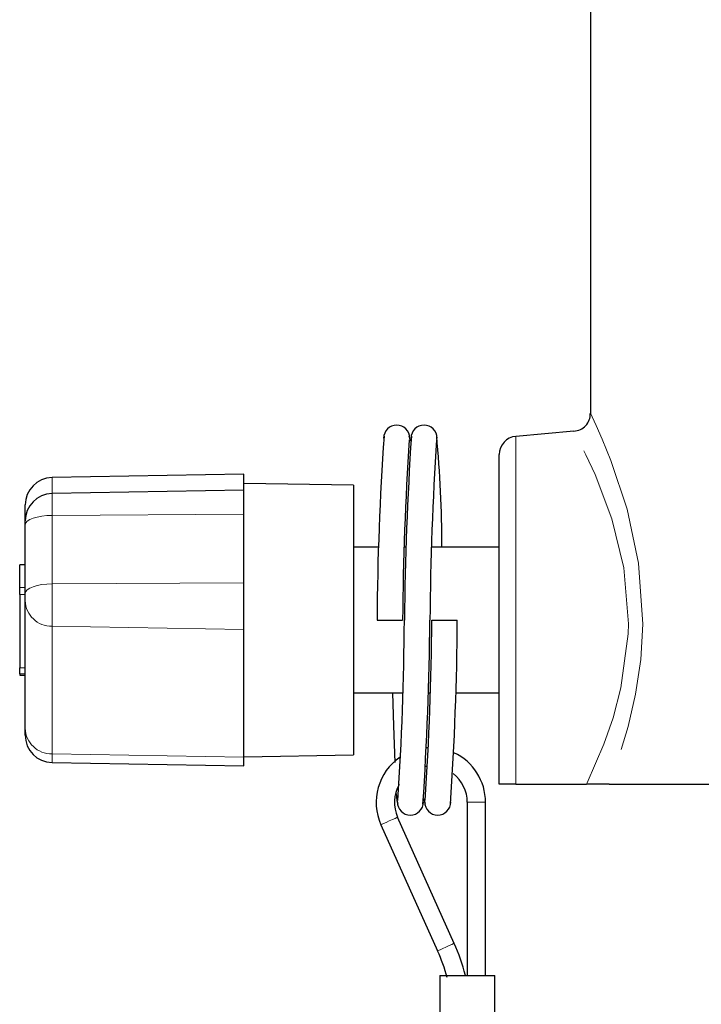
# Model space of a CAD drawing. Units: millimetres. Extents: x 80 to 1140, y -150 to 871.
# Drawn here: x 567 to 605, y 355 to 409 of the extents above; entities that cross this region are included whole.
import ezdxf

# ---------------------------------------------------------------- set-up
doc = ezdxf.new("R2010")
doc.units = ezdxf.units.MM
doc.header["$LTSCALE"] = 3
doc.linetypes.add('PHANTOM', pattern=[12.7, 6.35, -1.27, 1.27, -1.27, 1.27, -1.27])

msp = doc.modelspace()

# ---------------------------------------------------------------- linework, layer by layer
at = {"color": 7, "linetype": 'Continuous', "lineweight": 25}
for p, q in [((598.592, 411.31), (598.592, 386.967)), ((597.688, 385.99), (594.505, 385.711)), ((593.592, 366.632), (593.592, 384.715)), ((579.592, 383.632), (569.066, 383.448)), ((579.592, 382.755), (579.592, 383.632)), ((585.592, 383.027), (579.592, 383.132)), ((585.592, 383.027), (585.592, 368.236)), ((579.592, 382.755), (569.066, 382.572)), ((579.592, 381.439), (579.592, 382.755)), ((567.592, 381.072), (567.592, 381.948)), ((579.592, 377.679), (579.592, 381.439)), ((567.592, 380.863), (567.592, 381.072)), ((567.592, 377.104), (567.592, 380.863)), ((586.989, 379.632), (585.592, 379.632)), ((588.489, 379.632), (588.389, 379.632)), ((593.592, 379.632), (589.889, 379.632)), ((567.592, 378.66), (567.292, 378.66)), ((567.292, 377.416), (567.292, 378.66)), ((579.592, 375.116), (579.592, 377.679)), ((567.292, 377.029), (567.292, 377.416)), ((567.592, 376.698), (567.592, 377.104)), ((567.292, 377.029), (567.292, 373.015)), ((567.592, 369.695), (567.592, 376.698)), ((586.892, 375.632), (588.292, 375.632)), ((589.892, 375.632), (591.292, 375.632)), ((579.592, 368.113), (579.592, 375.116)), ((567.292, 372.68), (567.292, 373.015)), ((567.292, 372.68), (567.292, 372.603)), ((567.292, 372.603), (567.592, 372.603)), ((585.592, 371.632), (588.294, 371.632)), ((589.694, 371.632), (589.794, 371.632)), ((591.194, 371.632), (593.592, 371.632)), ((567.592, 369.315), (567.592, 369.695)), ((589.702, 368.628), (589.597, 368.622)), ((579.592, 368.132), (585.592, 368.236)), ((579.592, 367.632), (579.592, 368.113)), ((569.066, 367.815), (579.592, 367.632)), ((589.559, 367.612), (589.661, 367.623)), ((594.505, 366.632), (593.592, 366.632)), ((594.505, 366.632), (598.378, 366.632)), ((599.613, 366.632), (598.378, 366.632)), ((599.613, 366.632), (644.592, 366.632)), ((591.842, 365.632), (591.842, 356.132)), ((592.842, 356.132), (592.842, 365.632)), ((591.123, 357.896), (588.017, 364.812)), ((587.105, 364.403), (590.211, 357.486)), ((590.342, 356.132), (590.342, 350.132)), ((590.342, 356.132), (591.842, 356.132)), ((591.842, 356.132), (593.342, 356.132)), ((593.342, 350.132), (593.342, 356.132))]:
    msp.add_line(p, q, dxfattribs=at)
at = {"color": 36, "linetype": 'PHANTOM', "lineweight": 18}
for p, q in [((594.505, 385.711), (594.505, 366.632)), ((569.066, 383.448), (569.066, 382.572)), ((569.066, 382.572), (569.066, 381.376)), ((569.066, 381.376), (579.592, 381.439)), ((569.066, 381.376), (569.066, 377.616)), ((569.066, 377.616), (579.592, 377.679)), ((569.066, 377.616), (569.066, 375.289)), ((567.292, 377.416), (567.592, 377.416)), ((567.292, 377.029), (567.592, 377.029)), ((569.066, 375.289), (579.592, 375.116)), ((569.066, 375.289), (569.066, 368.286)), ((567.292, 373.015), (567.592, 373.015)), ((567.292, 372.68), (567.592, 372.68)), ((569.066, 368.286), (579.592, 368.113)), ((569.066, 368.286), (569.066, 367.815)), ((592.342, 365.632), (591.842, 365.632)), ((592.842, 365.632), (592.342, 365.632))]:
    msp.add_line(p, q, dxfattribs=at)
at = {"color": 36, "linetype": 'PHANTOM', "lineweight": 18, "flags": 128}
for points in [[(598.6, 386.967), (598.593, 386.982), (598.686, 386.785), (598.903, 386.311), (599.235, 385.556), (599.708, 384.387), (600.599, 381.712), (601.232, 378.761), (601.464, 375.401), (601.354, 373.476), (601.072, 371.561), (600.666, 369.798), (600.175, 368.171), (599.613, 366.632)], [(598.378, 366.632), (598.412, 366.702), (599.331, 368.818), (599.834, 370.273), (600.267, 371.911), (600.66, 374.877), (600.676, 375.42), (600.434, 378.492), (599.773, 381.187), (598.844, 383.626), (598.35, 384.69), (597.777, 385.807), (597.682, 385.984), (597.69, 385.969)], [(569.066, 381.376), (568.777, 381.364), (568.5, 381.334), (568.245, 381.286), (568.022, 381.223), (567.839, 381.145), (567.703, 381.057), (567.62, 380.962), (567.592, 380.863)], [(569.066, 377.616), (568.777, 377.605), (568.5, 377.575), (568.245, 377.527), (568.022, 377.463), (567.839, 377.386), (567.703, 377.298), (567.62, 377.203), (567.592, 377.104)], [(587.561, 364.608), (587.736, 364.686), (587.884, 364.752), (587.982, 364.797), (588.017, 364.812)], [(587.105, 364.403), (587.14, 364.418), (587.239, 364.463), (587.387, 364.529), (587.561, 364.608)], [(590.211, 357.486), (590.246, 357.502), (590.344, 357.546), (590.492, 357.613), (590.667, 357.691)], [(590.667, 357.691), (590.842, 357.769), (590.99, 357.836), (591.088, 357.88), (591.123, 357.896)]]:
    msp.add_lwpolyline(points, dxfattribs=at)
at = {"color": 7, "linetype": 'Continuous', "lineweight": 25, "flags": 128}
for points in [[(588.717, 385.443), (588.71, 385.529), (588.66, 385.73)], [(587.739, 371.632), (587.791, 369.833), (587.858, 367.825), (587.858, 367.823)], [(587.941, 366.119), (587.974, 365.734), (588.024, 365.533)], [(589.466, 365.82), (589.474, 365.734), (589.524, 365.533)]]:
    msp.add_lwpolyline(points, dxfattribs=at)
at = {"color": 7, "linetype": 'Continuous', "lineweight": 25}
for centre, radius, start, end in [((597.661, 386.919), 0.919, 271.71, 3.114), ((587.967, 385.615), 0.714, 0.0641, 179.9359), ((589.467, 385.615), 0.714, 0.0642, 179.9358), ((745.013, 374.707), 158.124, 176.00265, 179.66506), ((773.799, 373.674), 185.418, 176.27206, 179.39626), ((528.322, 379.789), 62.123, 359.85473, 5.4878), ((594.592, 384.715), 1, 95, 180), ((761.479, 374.168), 173.193, 176.23955, 179.51573), ((750.539, 374.629), 160.75, 176.1128, 179.64224), ((569.092, 381.948), 1.5, 91, 180), ((569.092, 381.072), 1.5, 91, 180), ((427.676, 376.633), 160.718, 356.11269, 359.64197), ((404.411, 377.587), 185.391, 356.27202, 359.39591), ((429.134, 376.635), 160.761, 356.11285, 359.64239), ((433.173, 376.556), 158.122, 356.00263, 359.6651), ((569.092, 369.315), 1.5, 180, 269), ((589.842, 365.632), 3, 124.3204, 204.1824), ((589.842, 365.632), 3, 0, 64.9997), ((589.842, 365.632), 2, 0, 52.0302), ((589.842, 365.632), 2, 150.9042, 204.1824), ((588.717, 365.649), 0.714, 180.0642, 359.9358), ((590.217, 365.649), 0.714, 180.0642, 359.9358), ((581.545, 353.594), 10.5, 14.0064, 24.1824), ((581.545, 353.594), 9.5, 14.8146, 24.1824)]:
    msp.add_arc(centre, radius, start, end, dxfattribs=at)
at = {"color": 36, "linetype": 'PHANTOM', "lineweight": 18}
for centre in [(569.046, 376.744), (569.046, 369.741)]:
    msp.add_arc(centre, 1.455, 181.7911, 270.7632, dxfattribs=at)

doc.saveas('drawing.dxf')
